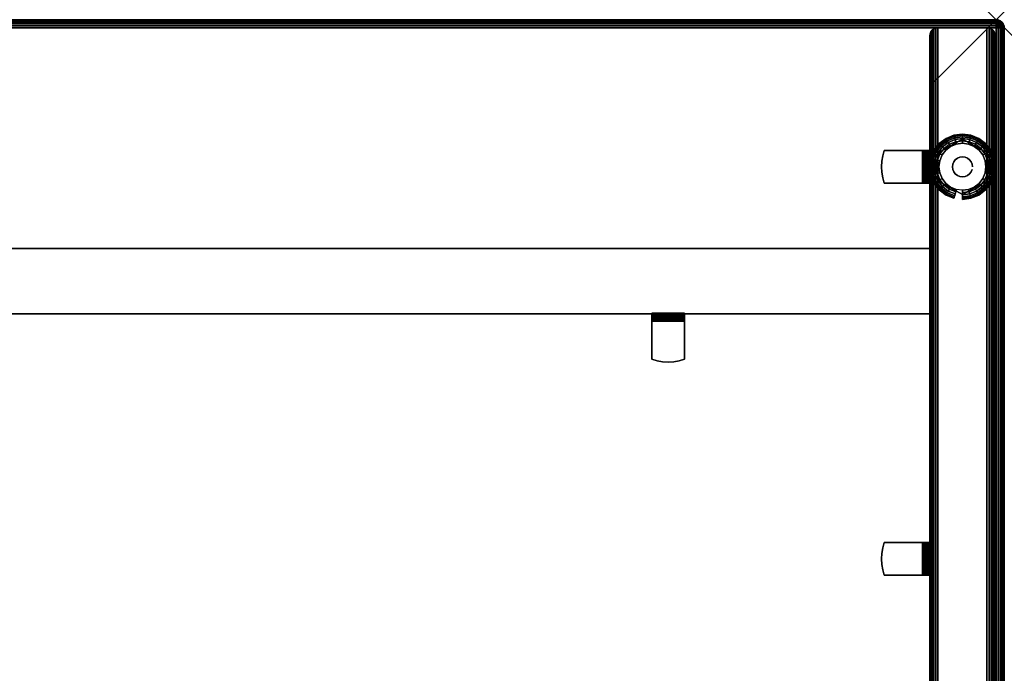
# Model space of a CAD drawing. Units: inches. Extents: x -0.2 to 60, y -20 to 0.
# Drawn here: x 44.9 to 60, y -10 to 0 of the extents above; entities that cross this region are included whole.
import ezdxf

# ---------------------------------------------------------------- set-up
doc = ezdxf.new("R2010")
doc.units = ezdxf.units.IN
doc.header["$MEASUREMENT"] = 0
doc.header["$PDMODE"] = 3
doc.header["$PDSIZE"] = 1
for name, color, linetype in [('A-FURN-3-DESK-WOOD-ENDPANEL-EDGE-VERTICAL', 255, 'Continuous'), ('A-FURN-3-DESK-WOOD-ENDPANEL-GLIDE', 251, 'Continuous'), ('A-FURN-3-DESK-WOOD-ENDPANEL-VERTICAL', 255, 'Continuous'), ('A-FURN-3-DESK-WOOD-MODESTY-EDGE-HORIZONTAL', 255, 'Continuous'), ('A-FURN-3-DESK-WOOD-MODESTY-HORIZONTAL', 255, 'Continuous'), ('A-FURN-3-DESK-WOOD-SURFACE-BOTTOM', 255, 'Continuous'), ('A-FURN-3-DESK-WOOD-SURFACE-EDGE', 255, 'Continuous'), ('A-FURN-3-DESK-WOOD-SURFACE-HARDWARE', 255, 'Continuous'), ('A-FURN-3-DESK-WOOD-SURFACE-TOP-HPL_TFL', 255, 'Continuous'), ('A-FURN-3-NODE', 7, 'Continuous')]:
    doc.layers.add(name, color=color, linetype=linetype)

msp = doc.modelspace()

# ---------------------------------------------------------------- linework, layer by layer
at = {"layer": 'A-FURN-3-DESK-WOOD-ENDPANEL-GLIDE'}
for points in [[(59.359, -1.828, 0.47), (59.359, -1.828, 0.282), (58.983, -2.035, 0.282), (58.983, -2.035, 0.47)], [(59.736, -2.035, 0.47), (59.736, -2.035, 0.282), (59.359, -1.828, 0.282), (59.359, -1.828, 0.47)], [(58.983, -2.035, 0.47), (58.983, -2.035, 0.282), (58.983, -2.465, 0.282), (58.983, -2.465, 0.47)], [(59.736, -2.465, 0.47), (59.736, -2.465, 0.282), (59.736, -2.035, 0.282), (59.736, -2.035, 0.47)], [(58.983, -2.465, 0.47), (58.983, -2.465, 0.282), (59.359, -2.672, 0.282), (59.359, -2.672, 0.47)], [(59.359, -2.672, 0.47), (59.359, -2.672, 0.282), (59.736, -2.465, 0.282), (59.736, -2.465, 0.47)]]:
    msp.add_3dface(points, dxfattribs=at)
for points, invisible_edges in [([(59.736, -2.465, 0.47), (59.736, -2.035, 0.47), (59.359, -1.828, 0.47), (58.983, -2.035, 0.47)], 8), ([(59.539, -1.938), (59.614, -1.995), (59.105, -1.995), (59.179, -1.938)], 10), ([(59.453, -1.902), (59.539, -1.938), (59.179, -1.938), (59.266, -1.902)], 10), ([(59.359, -1.89), (59.453, -1.902), (59.266, -1.902), (59.359, -1.89)], 2), ([(58.983, -2.035, 0.47), (58.983, -2.465, 0.47), (59.359, -2.672, 0.47), (59.736, -2.465, 0.47)], 8), ([(59.671, -2.07), (59.707, -2.157), (59.012, -2.157), (59.048, -2.07)], 10), ([(59.614, -1.995), (59.671, -2.07), (59.048, -2.07), (59.105, -1.995)], 10), ([(59.707, -2.157), (59.719, -2.25), (58.999, -2.25), (59.012, -2.157)], 10), ([(59.719, -2.25), (59.707, -2.343), (59.012, -2.343), (58.999, -2.25)], 10), ([(59.707, -2.343), (59.671, -2.43), (59.048, -2.43), (59.012, -2.343)], 10), ([(59.671, -2.43), (59.614, -2.505), (59.105, -2.505), (59.048, -2.43)], 10), ([(59.614, -2.505), (59.539, -2.562), (59.179, -2.562), (59.105, -2.505)], 10), ([(59.539, -2.562), (59.453, -2.598), (59.266, -2.598), (59.179, -2.562)], 10), ([(59.453, -2.598), (59.359, -2.61), (59.359, -2.61), (59.266, -2.598)], 8)]:
    msp.add_3dface(points, dxfattribs=dict(at, invisible_edges=invisible_edges))
at = {"layer": 'A-FURN-3-DESK-WOOD-ENDPANEL-VERTICAL'}
for points in [[(58.859, -0.25, 28), (58.859, -0.25, 0.625), (58.859, -19.75, 0.625), (58.859, -19.75, 28)], [(59.859, -19.75, 28), (59.859, -19.75, 0.625), (59.859, -0.25, 0.625), (59.859, -0.25, 28)]]:
    msp.add_3dface(points, dxfattribs=at)
at = {"layer": 'A-FURN-3-DESK-WOOD-MODESTY-EDGE-HORIZONTAL'}
for points in [[(58.859, -3.5, 14), (58.859, -3.5, 13.875), (1.141, -3.5, 13.875), (1.141, -3.5, 14)], [(1.141, -4.5, 13.875), (1.141, -3.5, 13.875), (58.859, -3.5, 13.875), (58.859, -4.5, 13.875)], [(1.141, -4.5, 14), (1.141, -4.5, 13.875), (58.859, -4.5, 13.875), (58.859, -4.5, 14)]]:
    msp.add_3dface(points, dxfattribs=at)
at = {"layer": 'A-FURN-3-DESK-WOOD-MODESTY-HORIZONTAL'}
for points in [[(58.859, -3.5, 28), (58.859, -3.5, 14), (1.141, -3.5, 14), (1.141, -3.5, 28)], [(1.141, -4.5, 28), (1.141, -4.5, 14), (58.859, -4.5, 14), (58.859, -4.5, 28)]]:
    msp.add_3dface(points, dxfattribs=at)
at = {"layer": 'A-FURN-3-DESK-WOOD-SURFACE-BOTTOM'}
msp.add_3dface([(0.125, -19.875, 28), (0.125, -0.125, 28), (59.875, -0.125, 28), (59.875, -19.875, 28)], dxfattribs=at)
at = {"layer": 'A-FURN-3-DESK-WOOD-SURFACE-HARDWARE'}
for points, invisible_edges in [([(58.125, -2.165, 27.94), (58.14, -2.082, 27.94), (58.14, -2.418, 27.94), (58.125, -2.335, 27.94)], 10), ([(58.14, -2.082, 27.94), (58.164, -2, 27.94), (58.164, -2.5, 27.94), (58.14, -2.418, 27.94)], 10), ([(58.749, -2, 28), (58.749, -2, 27.94), (58.164, -2, 27.94), (58.164, -2, 28)], 1), ([(58.164, -2.5, 27.94), (58.164, -2, 27.94), (58.749, -2, 27.94), (58.749, -2.5, 27.94)], 1), ([(58.749, -2, 28), (58.78, -2, 27.996), (58.765, -2, 27.938), (58.749, -2, 27.94)], 10), ([(58.78, -2, 27.996), (58.81, -2, 27.984), (58.78, -2, 27.932), (58.765, -2, 27.938)], 10), ([(58.81, -2, 27.984), (58.835, -2, 27.964), (58.793, -2, 27.922), (58.78, -2, 27.932)], 10), ([(58.835, -2, 27.964), (58.854, -2, 27.939), (58.803, -2, 27.909), (58.793, -2, 27.922)], 10), ([(58.854, -2, 27.939), (58.866, -2, 27.91), (58.809, -2, 27.894), (58.803, -2, 27.909)], 10), ([(58.866, -2, 27.91), (58.871, -2, 27.878), (58.811, -2, 27.878), (58.809, -2, 27.894)], 10), ([(58.811, -2, 27.878), (58.871, -2, 27.878), (58.871, -2, 27.293), (58.811, -2, 27.293)], 1), ([(58.811, -2, 27.293), (58.811, -2.5, 27.293), (58.811, -2.5, 27.878), (58.811, -2, 27.878)], 1), ([(58.811, -2.418, 27.269), (58.811, -2.5, 27.293), (58.811, -2, 27.293), (58.811, -2.082, 27.269)], 10), ([(58.125, -2.335, 27.94), (58.125, -2.165, 27.94), (58.121, -2.25, 27.94)], 1), ([(58.749, -2.5, 27.94), (58.749, -2.5, 28), (58.164, -2.5, 28), (58.164, -2.5, 27.94)], 1), ([(58.749, -2.5, 27.94), (58.765, -2.5, 27.938), (58.78, -2.5, 27.996), (58.749, -2.5, 28)], 10), ([(58.765, -2.5, 27.938), (58.78, -2.5, 27.932), (58.81, -2.5, 27.984), (58.78, -2.5, 27.996)], 10), ([(58.78, -2.5, 27.932), (58.793, -2.5, 27.922), (58.835, -2.5, 27.964), (58.81, -2.5, 27.984)], 10), ([(58.793, -2.5, 27.922), (58.803, -2.5, 27.909), (58.854, -2.5, 27.939), (58.835, -2.5, 27.964)], 10), ([(58.803, -2.5, 27.909), (58.809, -2.5, 27.894), (58.866, -2.5, 27.91), (58.854, -2.5, 27.939)], 10), ([(58.809, -2.5, 27.894), (58.811, -2.5, 27.878), (58.871, -2.5, 27.878), (58.866, -2.5, 27.91)], 10), ([(58.871, -2.5, 27.878), (58.811, -2.5, 27.878), (58.811, -2.5, 27.293), (58.871, -2.5, 27.293)], 1), ([(54.609, -4.493, 27.91), (54.609, -4.489, 27.878), (54.609, -4.549, 27.878), (54.609, -4.551, 27.894)], 10), ([(54.609, -4.549, 27.878), (54.609, -4.489, 27.878), (54.609, -4.489, 27.293), (54.609, -4.549, 27.293)], 1), ([(54.609, -4.505, 27.939), (54.609, -4.493, 27.91), (54.609, -4.551, 27.894), (54.609, -4.557, 27.909)], 10), ([(54.609, -4.524, 27.964), (54.609, -4.505, 27.939), (54.609, -4.557, 27.909), (54.609, -4.567, 27.922)], 10), ([(55.109, -4.489, 27.878), (55.109, -4.549, 27.878), (55.109, -4.549, 27.293), (55.109, -4.489, 27.293)], 1), ([(55.109, -4.551, 27.894), (55.109, -4.549, 27.878), (55.109, -4.489, 27.878), (55.109, -4.493, 27.91)], 10), ([(55.109, -4.557, 27.909), (55.109, -4.551, 27.894), (55.109, -4.493, 27.91), (55.109, -4.505, 27.939)], 10), ([(55.109, -4.567, 27.922), (55.109, -4.557, 27.909), (55.109, -4.505, 27.939), (55.109, -4.524, 27.964)], 10), ([(54.609, -4.55, 27.984), (54.609, -4.524, 27.964), (54.609, -4.567, 27.922), (54.609, -4.58, 27.932)], 10), ([(54.609, -4.549, 27.293), (55.109, -4.549, 27.293), (55.109, -4.549, 27.878), (54.609, -4.549, 27.878)], 1), ([(55.028, -4.549, 27.269), (55.109, -4.549, 27.293), (54.609, -4.549, 27.293), (54.691, -4.549, 27.269)], 10), ([(54.609, -4.579, 27.996), (54.609, -4.55, 27.984), (54.609, -4.58, 27.932), (54.609, -4.595, 27.938)], 10), ([(54.609, -4.611, 28), (54.609, -4.579, 27.996), (54.609, -4.595, 27.938), (54.609, -4.611, 27.94)], 10), ([(54.609, -4.611, 28), (54.609, -4.611, 27.94), (54.609, -5.196, 27.94), (54.609, -5.196, 28)], 1), ([(55.109, -5.196, 27.94), (54.609, -5.196, 27.94), (54.609, -4.611, 27.94), (55.109, -4.611, 27.94)], 1), ([(55.109, -4.58, 27.932), (55.109, -4.567, 27.922), (55.109, -4.524, 27.964), (55.109, -4.55, 27.984)], 10), ([(55.109, -4.595, 27.938), (55.109, -4.58, 27.932), (55.109, -4.55, 27.984), (55.109, -4.579, 27.996)], 10), ([(55.109, -4.611, 27.94), (55.109, -4.595, 27.938), (55.109, -4.579, 27.996), (55.109, -4.611, 28)], 10), ([(55.109, -4.611, 27.94), (55.109, -4.611, 28), (55.109, -5.196, 28), (55.109, -5.196, 27.94)], 1), ([(54.691, -5.22, 27.94), (54.609, -5.196, 27.94), (55.109, -5.196, 27.94), (55.028, -5.22, 27.94)], 10), ([(54.775, -5.234, 27.94), (54.691, -5.22, 27.94), (55.028, -5.22, 27.94), (54.944, -5.234, 27.94)], 10), ([(54.944, -5.234, 27.94), (54.775, -5.234, 27.94), (54.859, -5.239, 27.94)], 1), ([(58.125, -8.165, 27.94), (58.14, -8.082, 27.94), (58.14, -8.418, 27.94), (58.125, -8.335, 27.94)], 10), ([(58.14, -8.082, 27.94), (58.164, -8, 27.94), (58.164, -8.5, 27.94), (58.14, -8.418, 27.94)], 10), ([(58.749, -8, 28), (58.749, -8, 27.94), (58.164, -8, 27.94), (58.164, -8, 28)], 1), ([(58.164, -8.5, 27.94), (58.164, -8, 27.94), (58.749, -8, 27.94), (58.749, -8.5, 27.94)], 1), ([(58.749, -8, 28), (58.78, -8, 27.996), (58.765, -8, 27.938), (58.749, -8, 27.94)], 10), ([(58.78, -8, 27.996), (58.81, -8, 27.984), (58.78, -8, 27.932), (58.765, -8, 27.938)], 10), ([(58.81, -8, 27.984), (58.835, -8, 27.964), (58.793, -8, 27.922), (58.78, -8, 27.932)], 10), ([(58.835, -8, 27.964), (58.854, -8, 27.939), (58.803, -8, 27.909), (58.793, -8, 27.922)], 10), ([(58.854, -8, 27.939), (58.866, -8, 27.91), (58.809, -8, 27.894), (58.803, -8, 27.909)], 10), ([(58.866, -8, 27.91), (58.871, -8, 27.878), (58.811, -8, 27.878), (58.809, -8, 27.894)], 10), ([(58.811, -8, 27.878), (58.871, -8, 27.878), (58.871, -8, 27.293), (58.811, -8, 27.293)], 1), ([(58.811, -8, 27.293), (58.811, -8.5, 27.293), (58.811, -8.5, 27.878), (58.811, -8, 27.878)], 1), ([(58.811, -8.418, 27.269), (58.811, -8.5, 27.293), (58.811, -8, 27.293), (58.811, -8.082, 27.269)], 10), ([(58.125, -8.335, 27.94), (58.125, -8.165, 27.94), (58.121, -8.25, 27.94)], 1), ([(58.749, -8.5, 27.94), (58.749, -8.5, 28), (58.164, -8.5, 28), (58.164, -8.5, 27.94)], 1), ([(58.749, -8.5, 27.94), (58.765, -8.5, 27.938), (58.78, -8.5, 27.996), (58.749, -8.5, 28)], 10), ([(58.765, -8.5, 27.938), (58.78, -8.5, 27.932), (58.81, -8.5, 27.984), (58.78, -8.5, 27.996)], 10), ([(58.78, -8.5, 27.932), (58.793, -8.5, 27.922), (58.835, -8.5, 27.964), (58.81, -8.5, 27.984)], 10), ([(58.793, -8.5, 27.922), (58.803, -8.5, 27.909), (58.854, -8.5, 27.939), (58.835, -8.5, 27.964)], 10), ([(58.803, -8.5, 27.909), (58.809, -8.5, 27.894), (58.866, -8.5, 27.91), (58.854, -8.5, 27.939)], 10), ([(58.809, -8.5, 27.894), (58.811, -8.5, 27.878), (58.871, -8.5, 27.878), (58.866, -8.5, 27.91)], 10), ([(58.871, -8.5, 27.878), (58.811, -8.5, 27.878), (58.811, -8.5, 27.293), (58.871, -8.5, 27.293)], 1)]:
    msp.add_3dface(points, dxfattribs=dict(at, invisible_edges=invisible_edges))
at = {"layer": 'A-FURN-3-DESK-WOOD-SURFACE-TOP-HPL_TFL'}
msp.add_3dface([(59.875, -19.875, 29), (59.875, -0.125, 29), (0.125, -0.125, 29), (0.125, -19.875, 29)], dxfattribs=at)
at = {"layer": 'A-FURN-3-NODE'}
msp.add_point((59.875, 0), dxfattribs=at)

# ---------------------------------------------------------------- meshes
at = {"layer": 'A-FURN-3-DESK-WOOD-ENDPANEL-EDGE-VERTICAL'}
mesh = msp.add_polymesh((2, 14), dxfattribs=at)
for k, corner in enumerate([(59.859, -19.75, 0.625), (59.855, -19.782, 0.593), (59.843, -19.812, 0.562), (59.823, -19.838, 0.537), (59.797, -19.858, 0.517), (59.767, -19.871, 0.504), (59.734, -19.875, 0.5), (58.984, -19.875, 0.5), (58.952, -19.871, 0.504), (58.922, -19.858, 0.517), (58.896, -19.838, 0.537), (58.876, -19.812, 0.562), (58.864, -19.782, 0.593), (58.859, -19.75, 0.625), (59.859, -0.25, 0.625), (59.855, -0.218, 0.593), (59.843, -0.188, 0.562), (59.823, -0.162, 0.537), (59.797, -0.142, 0.517), (59.767, -0.129, 0.504), (59.734, -0.125, 0.5), (58.984, -0.125, 0.5), (58.952, -0.129, 0.504), (58.922, -0.142, 0.517), (58.896, -0.162, 0.537), (58.876, -0.188, 0.563), (58.864, -0.218, 0.593), (58.859, -0.25, 0.625)]):
    mesh.set_mesh_vertex(divmod(k, 14), corner)
mesh = msp.add_polymesh((2, 14), dxfattribs=at)
for k, corner in enumerate([(58.859, -0.25, 28), (58.864, -0.218, 28), (58.876, -0.188, 28), (58.896, -0.162, 28), (58.922, -0.142, 28), (58.952, -0.129, 28), (58.984, -0.125, 28), (59.734, -0.125, 28), (59.767, -0.129, 28), (59.797, -0.142, 28), (59.823, -0.162, 28), (59.843, -0.188, 28), (59.855, -0.218, 28), (59.859, -0.25, 28), (58.859, -0.25, 0.625), (58.864, -0.218, 0.593), (58.876, -0.188, 0.563), (58.896, -0.162, 0.537), (58.922, -0.142, 0.517), (58.952, -0.129, 0.504), (58.984, -0.125, 0.5), (59.734, -0.125, 0.5), (59.767, -0.129, 0.504), (59.797, -0.142, 0.517), (59.823, -0.162, 0.537), (59.843, -0.188, 0.562), (59.855, -0.218, 0.593), (59.859, -0.25, 0.625)]):
    mesh.set_mesh_vertex(divmod(k, 14), corner)
at = {"layer": 'A-FURN-3-DESK-WOOD-ENDPANEL-GLIDE'}
mesh = msp.add_polymesh((9, 9), dxfattribs=at)
for k, corner in enumerate([(59.671, -2.07, 0.282), (59.703, -2.052, 0.277), (59.732, -2.035, 0.263), (59.757, -2.02, 0.241), (59.776, -2.009, 0.212), (59.788, -2.002, 0.178), (59.792, -2, 0.141), (59.788, -2.002, 0.105), (59.776, -2.009, 0.071), (59.614, -1.995, 0.282), (59.64, -1.97, 0.277), (59.664, -1.946, 0.263), (59.684, -1.925, 0.241), (59.7, -1.91, 0.212), (59.71, -1.9, 0.178), (59.713, -1.896, 0.141), (59.71, -1.9, 0.105), (59.7, -1.91, 0.071), (59.539, -1.938, 0.282), (59.558, -1.907, 0.277), (59.574, -1.878, 0.263), (59.589, -1.852, 0.241), (59.6, -1.833, 0.212), (59.607, -1.821, 0.178), (59.609, -1.817, 0.141), (59.607, -1.821, 0.105), (59.6, -1.833, 0.071), (59.453, -1.902, 0.282), (59.462, -1.867, 0.277), (59.471, -1.835, 0.263), (59.478, -1.807, 0.241), (59.484, -1.785, 0.212), (59.488, -1.772, 0.178), (59.489, -1.767, 0.141), (59.488, -1.772, 0.105), (59.484, -1.785, 0.071), (59.359, -1.89, 0.282), (59.359, -1.854, 0.277), (59.359, -1.82, 0.263), (59.359, -1.791, 0.241), (59.359, -1.769, 0.212), (59.359, -1.755, 0.178), (59.359, -1.75, 0.141), (59.359, -1.755, 0.105), (59.359, -1.769, 0.071), (59.266, -1.902, 0.282), (59.257, -1.867, 0.277), (59.248, -1.835, 0.263), (59.241, -1.807, 0.241), (59.235, -1.785, 0.212), (59.231, -1.772, 0.178), (59.23, -1.767, 0.141), (59.231, -1.772, 0.105), (59.235, -1.785, 0.071), (59.179, -1.938, 0.282), (59.161, -1.907, 0.277), (59.144, -1.878, 0.263), (59.13, -1.852, 0.241), (59.119, -1.833, 0.212), (59.112, -1.821, 0.178), (59.109, -1.817, 0.141), (59.112, -1.821, 0.105), (59.119, -1.833, 0.071), (59.105, -1.995, 0.282), (59.079, -1.97, 0.277), (59.055, -1.946, 0.263), (59.035, -1.925, 0.241), (59.019, -1.91, 0.212), (59.009, -1.9, 0.178), (59.006, -1.896, 0.141), (59.009, -1.9, 0.105), (59.019, -1.91, 0.071), (59.048, -2.07, 0.282), (59.016, -2.052, 0.277), (58.987, -2.035, 0.263), (58.962, -2.02, 0.241), (58.943, -2.009, 0.212), (58.93, -2.002, 0.178), (58.926, -2, 0.141), (58.93, -2.002, 0.105), (58.943, -2.009, 0.071)]):
    mesh.set_mesh_vertex(divmod(k, 9), corner)
mesh = msp.add_polymesh((9, 5), dxfattribs=at)
for k, corner in enumerate([(59.776, -2.009, 0.071), (59.757, -2.02, 0.042), (59.732, -2.035, 0.019), (59.703, -2.052, 0.005), (59.671, -2.07), (59.7, -1.91, 0.071), (59.684, -1.925, 0.042), (59.664, -1.946, 0.019), (59.64, -1.97, 0.005), (59.614, -1.995), (59.6, -1.833, 0.071), (59.589, -1.852, 0.042), (59.574, -1.878, 0.019), (59.558, -1.907, 0.005), (59.539, -1.938), (59.484, -1.785, 0.071), (59.478, -1.807, 0.042), (59.471, -1.835, 0.019), (59.462, -1.867, 0.005), (59.453, -1.902), (59.359, -1.769, 0.071), (59.359, -1.791, 0.042), (59.359, -1.82, 0.019), (59.359, -1.854, 0.005), (59.359, -1.89), (59.235, -1.785, 0.071), (59.241, -1.807, 0.042), (59.248, -1.835, 0.019), (59.257, -1.867, 0.005), (59.266, -1.902), (59.119, -1.833, 0.071), (59.13, -1.852, 0.042), (59.144, -1.878, 0.019), (59.161, -1.907, 0.005), (59.179, -1.938), (59.019, -1.91, 0.071), (59.035, -1.925, 0.042), (59.055, -1.946, 0.019), (59.079, -1.97, 0.005), (59.105, -1.995), (58.943, -2.009, 0.071), (58.962, -2.02, 0.042), (58.987, -2.035, 0.019), (59.016, -2.052, 0.005), (59.048, -2.07)]):
    mesh.set_mesh_vertex(divmod(k, 5), corner)
mesh = msp.add_polymesh((8, 9), dxfattribs=at)
for k, corner in enumerate([(59.048, -2.07, 0.282), (59.016, -2.052, 0.277), (58.987, -2.035, 0.263), (58.962, -2.02, 0.241), (58.943, -2.009, 0.212), (58.93, -2.002, 0.178), (58.926, -2, 0.141), (58.93, -2.002, 0.105), (58.943, -2.009, 0.071), (59.012, -2.157, 0.282), (58.977, -2.147, 0.277), (58.944, -2.139, 0.263), (58.916, -2.131, 0.241), (58.894, -2.125, 0.212), (58.881, -2.122, 0.178), (58.876, -2.121, 0.141), (58.881, -2.122, 0.105), (58.894, -2.125, 0.071), (58.999, -2.25, 0.282), (58.963, -2.25, 0.277), (58.929, -2.25, 0.263), (58.9, -2.25, 0.241), (58.878, -2.25, 0.212), (58.864, -2.25, 0.178), (58.859, -2.25, 0.141), (58.864, -2.25, 0.105), (58.878, -2.25, 0.071), (59.012, -2.343, 0.282), (58.977, -2.353, 0.277), (58.944, -2.361, 0.263), (58.916, -2.369, 0.241), (58.894, -2.375, 0.212), (58.881, -2.378, 0.178), (58.876, -2.379, 0.141), (58.881, -2.378, 0.105), (58.894, -2.375, 0.071), (59.048, -2.43, 0.282), (59.016, -2.448, 0.277), (58.987, -2.465, 0.263), (58.962, -2.48, 0.241), (58.943, -2.491, 0.212), (58.93, -2.498, 0.178), (58.926, -2.5, 0.141), (58.93, -2.498, 0.105), (58.943, -2.491, 0.071), (59.105, -2.505, 0.282), (59.079, -2.53, 0.277), (59.055, -2.554, 0.263), (59.035, -2.575, 0.241), (59.019, -2.59, 0.212), (59.009, -2.6, 0.178), (59.006, -2.604, 0.141), (59.009, -2.6, 0.105), (59.019, -2.59, 0.071), (59.179, -2.562, 0.282), (59.161, -2.593, 0.277), (59.144, -2.622, 0.263), (59.13, -2.648, 0.241), (59.119, -2.667, 0.212), (59.112, -2.679, 0.178), (59.109, -2.683, 0.141), (59.112, -2.679, 0.105), (59.119, -2.667, 0.071), (59.266, -2.598, 0.282), (59.257, -2.633, 0.277), (59.248, -2.665, 0.263), (59.241, -2.693, 0.241), (59.235, -2.715, 0.212), (59.231, -2.728, 0.178), (59.23, -2.733, 0.141), (59.231, -2.728, 0.105), (59.235, -2.715, 0.071)]):
    mesh.set_mesh_vertex(divmod(k, 9), corner)
mesh = msp.add_polymesh((8, 5), dxfattribs=at)
for k, corner in enumerate([(58.943, -2.009, 0.071), (58.962, -2.02, 0.042), (58.987, -2.035, 0.019), (59.016, -2.052, 0.005), (59.048, -2.07), (58.894, -2.125, 0.071), (58.916, -2.131, 0.042), (58.944, -2.139, 0.019), (58.977, -2.147, 0.005), (59.012, -2.157), (58.878, -2.25, 0.071), (58.9, -2.25, 0.042), (58.929, -2.25, 0.019), (58.963, -2.25, 0.005), (58.999, -2.25), (58.894, -2.375, 0.071), (58.916, -2.369, 0.042), (58.944, -2.361, 0.019), (58.977, -2.353, 0.005), (59.012, -2.343), (58.943, -2.491, 0.071), (58.962, -2.48, 0.042), (58.987, -2.465, 0.019), (59.016, -2.448, 0.005), (59.048, -2.43), (59.019, -2.59, 0.071), (59.035, -2.575, 0.042), (59.055, -2.554, 0.019), (59.079, -2.53, 0.005), (59.105, -2.505), (59.119, -2.667, 0.071), (59.13, -2.648, 0.042), (59.144, -2.622, 0.019), (59.161, -2.593, 0.005), (59.179, -2.562), (59.235, -2.715, 0.071), (59.241, -2.693, 0.042), (59.248, -2.665, 0.019), (59.257, -2.633, 0.005), (59.266, -2.598)]):
    mesh.set_mesh_vertex(divmod(k, 5), corner)
mesh = msp.add_polymesh((2, 24), dxfattribs=dict(at, n_close=True))
for k, corner in enumerate([(59.513, -2.25, 0.282), (59.507, -2.21, 0.282), (59.492, -2.173, 0.282), (59.468, -2.142, 0.282), (59.436, -2.117, 0.282), (59.399, -2.102, 0.282), (59.359, -2.097, 0.282), (59.32, -2.102, 0.282), (59.283, -2.117, 0.282), (59.251, -2.142, 0.282), (59.227, -2.173, 0.282), (59.211, -2.21, 0.282), (59.206, -2.25, 0.282), (59.211, -2.29, 0.282), (59.227, -2.327, 0.282), (59.251, -2.358, 0.282), (59.283, -2.383, 0.282), (59.32, -2.398, 0.282), (59.359, -2.403, 0.282), (59.399, -2.398, 0.282), (59.436, -2.383, 0.282), (59.468, -2.358, 0.282), (59.492, -2.327, 0.282), (59.507, -2.29, 0.282), (59.513, -2.25, 1.525), (59.507, -2.21, 1.525), (59.492, -2.173, 1.525), (59.468, -2.142, 1.525), (59.436, -2.117, 1.525), (59.399, -2.102, 1.525), (59.359, -2.097, 1.525), (59.32, -2.102, 1.525), (59.283, -2.117, 1.525), (59.251, -2.142, 1.525), (59.227, -2.173, 1.525), (59.211, -2.21, 1.525), (59.206, -2.25, 1.525), (59.211, -2.29, 1.525), (59.227, -2.327, 1.525), (59.251, -2.358, 1.525), (59.283, -2.383, 1.525), (59.32, -2.398, 1.525), (59.359, -2.403, 1.525), (59.399, -2.398, 1.525), (59.436, -2.383, 1.525), (59.468, -2.358, 1.525), (59.492, -2.327, 1.525), (59.507, -2.29, 1.525)]):
    mesh.set_mesh_vertex(divmod(k, 24), corner)
mesh = msp.add_polymesh((9, 9), dxfattribs=at)
for k, corner in enumerate([(59.359, -2.61, 0.282), (59.359, -2.646, 0.277), (59.359, -2.68, 0.263), (59.359, -2.709, 0.241), (59.359, -2.731, 0.212), (59.359, -2.745, 0.178), (59.359, -2.75, 0.141), (59.359, -2.745, 0.105), (59.359, -2.731, 0.071), (59.453, -2.598, 0.282), (59.462, -2.633, 0.277), (59.471, -2.665, 0.263), (59.478, -2.693, 0.241), (59.484, -2.715, 0.212), (59.488, -2.728, 0.178), (59.489, -2.733, 0.141), (59.488, -2.728, 0.105), (59.484, -2.715, 0.071), (59.539, -2.562, 0.282), (59.558, -2.593, 0.277), (59.574, -2.622, 0.263), (59.589, -2.648, 0.241), (59.6, -2.667, 0.212), (59.607, -2.679, 0.178), (59.609, -2.683, 0.141), (59.607, -2.679, 0.105), (59.6, -2.667, 0.071), (59.614, -2.505, 0.282), (59.64, -2.53, 0.277), (59.664, -2.554, 0.263), (59.684, -2.575, 0.241), (59.7, -2.59, 0.212), (59.71, -2.6, 0.178), (59.713, -2.604, 0.141), (59.71, -2.6, 0.105), (59.7, -2.59, 0.071), (59.671, -2.43, 0.282), (59.703, -2.448, 0.277), (59.732, -2.465, 0.263), (59.757, -2.48, 0.241), (59.776, -2.491, 0.212), (59.788, -2.498, 0.178), (59.792, -2.5, 0.141), (59.788, -2.498, 0.105), (59.776, -2.491, 0.071), (59.707, -2.343, 0.282), (59.742, -2.353, 0.277), (59.775, -2.361, 0.263), (59.803, -2.369, 0.241), (59.824, -2.375, 0.212), (59.838, -2.378, 0.178), (59.842, -2.379, 0.141), (59.838, -2.378, 0.105), (59.824, -2.375, 0.071), (59.719, -2.25, 0.282), (59.756, -2.25, 0.277), (59.789, -2.25, 0.263), (59.818, -2.25, 0.241), (59.841, -2.25, 0.212), (59.855, -2.25, 0.178), (59.859, -2.25, 0.141), (59.855, -2.25, 0.105), (59.841, -2.25, 0.071), (59.707, -2.157, 0.282), (59.742, -2.147, 0.277), (59.775, -2.139, 0.263), (59.803, -2.131, 0.241), (59.824, -2.125, 0.212), (59.838, -2.122, 0.178), (59.842, -2.121, 0.141), (59.838, -2.122, 0.105), (59.824, -2.125, 0.071), (59.671, -2.07, 0.282), (59.703, -2.052, 0.277), (59.732, -2.035, 0.263), (59.757, -2.02, 0.241), (59.776, -2.009, 0.212), (59.788, -2.002, 0.178), (59.792, -2, 0.141), (59.788, -2.002, 0.105), (59.776, -2.009, 0.071)]):
    mesh.set_mesh_vertex(divmod(k, 9), corner)
mesh = msp.add_polymesh((9, 5), dxfattribs=at)
for k, corner in enumerate([(59.359, -2.731, 0.071), (59.359, -2.709, 0.042), (59.359, -2.68, 0.019), (59.359, -2.646, 0.005), (59.359, -2.61), (59.484, -2.715, 0.071), (59.478, -2.693, 0.042), (59.471, -2.665, 0.019), (59.462, -2.633, 0.005), (59.453, -2.598), (59.6, -2.667, 0.071), (59.589, -2.648, 0.042), (59.574, -2.622, 0.019), (59.558, -2.593, 0.005), (59.539, -2.562), (59.7, -2.59, 0.071), (59.684, -2.575, 0.042), (59.664, -2.554, 0.019), (59.64, -2.53, 0.005), (59.614, -2.505), (59.776, -2.491, 0.071), (59.757, -2.48, 0.042), (59.732, -2.465, 0.019), (59.703, -2.448, 0.005), (59.671, -2.43), (59.824, -2.375, 0.071), (59.803, -2.369, 0.042), (59.775, -2.361, 0.019), (59.742, -2.353, 0.005), (59.707, -2.343), (59.841, -2.25, 0.071), (59.818, -2.25, 0.042), (59.789, -2.25, 0.019), (59.756, -2.25, 0.005), (59.719, -2.25), (59.824, -2.125, 0.071), (59.803, -2.131, 0.042), (59.775, -2.139, 0.019), (59.742, -2.147, 0.005), (59.707, -2.157), (59.776, -2.009, 0.071), (59.757, -2.02, 0.042), (59.732, -2.035, 0.019), (59.703, -2.052, 0.005), (59.671, -2.07)]):
    mesh.set_mesh_vertex(divmod(k, 5), corner)
at = {"layer": 'A-FURN-3-DESK-WOOD-SURFACE-EDGE'}
mesh = msp.add_polymesh((9, 9), dxfattribs=at)
for k, corner in enumerate([(59.875, -0.125, 29), (59.875, -0.093, 28.996), (59.875, -0.062, 28.983), (59.875, -0.037, 28.963), (59.875, -0.017, 28.938), (59.875, -0.004, 28.907), (59.875, 0, 28.875), (59.875, 0, 28.125), (59.875, -0.004, 28.093), (0.125, -0.125, 29), (0.125, -0.093, 28.996), (0.125, -0.062, 28.983), (0.125, -0.037, 28.963), (0.125, -0.017, 28.938), (0.125, -0.004, 28.907), (0.125, 0, 28.875), (0.125, 0, 28.125), (0.125, -0.004, 28.093), (0.125, -0.125, 29), (0.117, -0.094, 28.996), (0.109, -0.065, 28.983), (0.102, -0.04, 28.963), (0.097, -0.02, 28.938), (0.094, -0.008, 28.907), (0.093, -0.004, 28.875), (0.093, -0.004, 28.125), (0.094, -0.008, 28.093), (0.125, -0.125, 29), (0.109, -0.097, 28.996), (0.094, -0.071, 28.983), (0.081, -0.048, 28.963), (0.071, -0.031, 28.938), (0.065, -0.02, 28.907), (0.062, -0.017, 28.875), (0.062, -0.017, 28.125), (0.065, -0.02, 28.093), (0.125, -0.125, 29), (0.102, -0.102, 28.996), (0.081, -0.081, 28.983), (0.062, -0.062, 28.963), (0.048, -0.048, 28.938), (0.04, -0.04, 28.907), (0.037, -0.037, 28.875), (0.037, -0.037, 28.125), (0.04, -0.04, 28.093), (0.125, -0.125, 29), (0.097, -0.109, 28.996), (0.071, -0.094, 28.983), (0.048, -0.081, 28.963), (0.031, -0.071, 28.938), (0.02, -0.065, 28.907), (0.017, -0.062, 28.875), (0.017, -0.062, 28.125), (0.02, -0.065, 28.093), (0.125, -0.125, 29), (0.094, -0.117, 28.996), (0.065, -0.109, 28.983), (0.04, -0.102, 28.963), (0.02, -0.097, 28.938), (0.008, -0.094, 28.907), (0.004, -0.093, 28.875), (0.004, -0.093, 28.125), (0.008, -0.094, 28.093), (0.125, -0.125, 29), (0.093, -0.125, 28.996), (0.062, -0.125, 28.983), (0.037, -0.125, 28.963), (0.017, -0.125, 28.938), (0.004, -0.125, 28.907), (0, -0.125, 28.875), (0, -0.125, 28.125), (0.004, -0.125, 28.093), (0.125, -19.875, 29), (0.093, -19.875, 28.996), (0.062, -19.875, 28.983), (0.037, -19.875, 28.963), (0.017, -19.875, 28.938), (0.004, -19.875, 28.907), (0, -19.875, 28.875), (0, -19.875, 28.125), (0.004, -19.875, 28.093)]):
    mesh.set_mesh_vertex(divmod(k, 9), corner)
mesh = msp.add_polymesh((7, 14), dxfattribs=at)
for k, corner in enumerate([(59.875, -0.125, 29), (59.907, -0.125, 28.996), (59.937, -0.125, 28.983), (59.963, -0.125, 28.963), (59.983, -0.125, 28.938), (59.996, -0.125, 28.907), (60, -0.125, 28.875), (60, -0.125, 28.125), (59.996, -0.125, 28.093), (59.983, -0.125, 28.062), (59.963, -0.125, 28.037), (59.937, -0.125, 28.017), (59.907, -0.125, 28.004), (59.875, -0.125, 28), (59.875, -0.125, 29), (59.906, -0.117, 28.996), (59.935, -0.109, 28.983), (59.96, -0.102, 28.963), (59.98, -0.097, 28.938), (59.992, -0.094, 28.907), (59.996, -0.093, 28.875), (59.996, -0.093, 28.125), (59.992, -0.094, 28.093), (59.98, -0.097, 28.062), (59.96, -0.102, 28.037), (59.935, -0.109, 28.017), (59.906, -0.117, 28.004), (59.875, -0.125, 28), (59.875, -0.125, 29), (59.903, -0.109, 28.996), (59.929, -0.094, 28.983), (59.952, -0.081, 28.963), (59.969, -0.071, 28.938), (59.98, -0.065, 28.907), (59.983, -0.062, 28.875), (59.983, -0.062, 28.125), (59.98, -0.065, 28.093), (59.969, -0.071, 28.062), (59.952, -0.081, 28.037), (59.929, -0.094, 28.017), (59.903, -0.109, 28.004), (59.875, -0.125, 28), (59.875, -0.125, 29), (59.898, -0.102, 28.996), (59.919, -0.081, 28.983), (59.937, -0.062, 28.963), (59.952, -0.048, 28.938), (59.96, -0.04, 28.907), (59.963, -0.037, 28.875), (59.963, -0.037, 28.125), (59.96, -0.04, 28.093), (59.952, -0.048, 28.062), (59.937, -0.062, 28.037), (59.919, -0.081, 28.017), (59.898, -0.102, 28.004), (59.875, -0.125, 28), (59.875, -0.125, 29), (59.891, -0.097, 28.996), (59.906, -0.071, 28.983), (59.919, -0.048, 28.963), (59.929, -0.031, 28.938), (59.935, -0.02, 28.907), (59.937, -0.017, 28.875), (59.937, -0.017, 28.125), (59.935, -0.02, 28.093), (59.929, -0.031, 28.062), (59.919, -0.048, 28.037), (59.906, -0.071, 28.017), (59.891, -0.097, 28.004), (59.875, -0.125, 28), (59.875, -0.125, 29), (59.883, -0.094, 28.996), (59.891, -0.065, 28.983), (59.898, -0.04, 28.963), (59.903, -0.02, 28.938), (59.906, -0.008, 28.907), (59.907, -0.004, 28.875), (59.907, -0.004, 28.125), (59.906, -0.008, 28.093), (59.903, -0.02, 28.062), (59.898, -0.04, 28.037), (59.891, -0.065, 28.017), (59.883, -0.094, 28.004), (59.875, -0.125, 28), (59.875, -0.125, 29), (59.875, -0.093, 28.996), (59.875, -0.062, 28.983), (59.875, -0.037, 28.963), (59.875, -0.017, 28.938), (59.875, -0.004, 28.907), (59.875, 0, 28.875), (59.875, 0, 28.125), (59.875, -0.004, 28.093), (59.875, -0.017, 28.062), (59.875, -0.037, 28.037), (59.875, -0.062, 28.017), (59.875, -0.093, 28.004), (59.875, -0.125, 28)]):
    mesh.set_mesh_vertex(divmod(k, 14), corner)
mesh = msp.add_polymesh((9, 6), dxfattribs=at)
for k, corner in enumerate([(59.875, -0.004, 28.093), (59.875, -0.017, 28.062), (59.875, -0.037, 28.037), (59.875, -0.062, 28.017), (59.875, -0.093, 28.004), (59.875, -0.125, 28), (0.125, -0.004, 28.093), (0.125, -0.017, 28.062), (0.125, -0.037, 28.037), (0.125, -0.062, 28.017), (0.125, -0.093, 28.004), (0.125, -0.125, 28), (0.094, -0.008, 28.093), (0.097, -0.02, 28.062), (0.102, -0.04, 28.037), (0.109, -0.065, 28.017), (0.117, -0.094, 28.004), (0.125, -0.125, 28), (0.065, -0.02, 28.093), (0.071, -0.031, 28.062), (0.081, -0.048, 28.037), (0.094, -0.071, 28.017), (0.109, -0.097, 28.004), (0.125, -0.125, 28), (0.04, -0.04, 28.093), (0.048, -0.048, 28.062), (0.062, -0.062, 28.037), (0.081, -0.081, 28.017), (0.102, -0.102, 28.004), (0.125, -0.125, 28), (0.02, -0.065, 28.093), (0.031, -0.071, 28.062), (0.048, -0.081, 28.037), (0.071, -0.094, 28.017), (0.097, -0.109, 28.004), (0.125, -0.125, 28), (0.008, -0.094, 28.093), (0.02, -0.097, 28.062), (0.04, -0.102, 28.037), (0.065, -0.109, 28.017), (0.094, -0.117, 28.004), (0.125, -0.125, 28), (0.004, -0.125, 28.093), (0.017, -0.125, 28.062), (0.037, -0.125, 28.037), (0.062, -0.125, 28.017), (0.093, -0.125, 28.004), (0.125, -0.125, 28), (0.004, -19.875, 28.093), (0.017, -19.875, 28.062), (0.037, -19.875, 28.037), (0.062, -19.875, 28.017), (0.093, -19.875, 28.004), (0.125, -19.875, 28)]):
    mesh.set_mesh_vertex(divmod(k, 6), corner)
mesh = msp.add_polymesh((7, 9), dxfattribs=at)
for k, corner in enumerate([(59.875, -19.875, 29), (59.883, -19.906, 28.996), (59.891, -19.935, 28.983), (59.898, -19.96, 28.963), (59.903, -19.98, 28.938), (59.906, -19.992, 28.907), (59.907, -19.996, 28.875), (59.907, -19.996, 28.125), (59.906, -19.992, 28.093), (59.875, -19.875, 29), (59.891, -19.903, 28.996), (59.906, -19.929, 28.983), (59.919, -19.952, 28.963), (59.929, -19.969, 28.938), (59.935, -19.98, 28.907), (59.937, -19.983, 28.875), (59.937, -19.983, 28.125), (59.935, -19.98, 28.093), (59.875, -19.875, 29), (59.898, -19.898, 28.996), (59.919, -19.919, 28.983), (59.937, -19.937, 28.963), (59.952, -19.952, 28.938), (59.96, -19.96, 28.907), (59.963, -19.963, 28.875), (59.963, -19.963, 28.125), (59.96, -19.96, 28.093), (59.875, -19.875, 29), (59.903, -19.891, 28.996), (59.929, -19.906, 28.983), (59.952, -19.919, 28.963), (59.969, -19.929, 28.938), (59.98, -19.935, 28.907), (59.983, -19.937, 28.875), (59.983, -19.937, 28.125), (59.98, -19.935, 28.093), (59.875, -19.875, 29), (59.906, -19.883, 28.996), (59.935, -19.891, 28.983), (59.96, -19.898, 28.963), (59.98, -19.903, 28.938), (59.992, -19.906, 28.907), (59.996, -19.907, 28.875), (59.996, -19.907, 28.125), (59.992, -19.906, 28.093), (59.875, -19.875, 29), (59.907, -19.875, 28.996), (59.937, -19.875, 28.983), (59.963, -19.875, 28.963), (59.983, -19.875, 28.938), (59.996, -19.875, 28.907), (60, -19.875, 28.875), (60, -19.875, 28.125), (59.996, -19.875, 28.093), (59.875, -0.125, 29), (59.907, -0.125, 28.996), (59.937, -0.125, 28.983), (59.963, -0.125, 28.963), (59.983, -0.125, 28.938), (59.996, -0.125, 28.907), (60, -0.125, 28.875), (60, -0.125, 28.125), (59.996, -0.125, 28.093)]):
    mesh.set_mesh_vertex(divmod(k, 9), corner)
mesh = msp.add_polymesh((7, 6), dxfattribs=at)
for k, corner in enumerate([(59.906, -19.992, 28.093), (59.903, -19.98, 28.062), (59.898, -19.96, 28.037), (59.891, -19.935, 28.017), (59.883, -19.906, 28.004), (59.875, -19.875, 28), (59.935, -19.98, 28.093), (59.929, -19.969, 28.062), (59.919, -19.952, 28.037), (59.906, -19.929, 28.017), (59.891, -19.903, 28.004), (59.875, -19.875, 28), (59.96, -19.96, 28.093), (59.952, -19.952, 28.062), (59.937, -19.937, 28.037), (59.919, -19.919, 28.017), (59.898, -19.898, 28.004), (59.875, -19.875, 28), (59.98, -19.935, 28.093), (59.969, -19.929, 28.062), (59.952, -19.919, 28.037), (59.929, -19.906, 28.017), (59.903, -19.891, 28.004), (59.875, -19.875, 28), (59.992, -19.906, 28.093), (59.98, -19.903, 28.062), (59.96, -19.898, 28.037), (59.935, -19.891, 28.017), (59.906, -19.883, 28.004), (59.875, -19.875, 28), (59.996, -19.875, 28.093), (59.983, -19.875, 28.062), (59.963, -19.875, 28.037), (59.937, -19.875, 28.017), (59.907, -19.875, 28.004), (59.875, -19.875, 28), (59.996, -0.125, 28.093), (59.983, -0.125, 28.062), (59.963, -0.125, 28.037), (59.937, -0.125, 28.017), (59.907, -0.125, 28.004), (59.875, -0.125, 28)]):
    mesh.set_mesh_vertex(divmod(k, 6), corner)
at = {"layer": 'A-FURN-3-DESK-WOOD-SURFACE-HARDWARE'}
mesh = msp.add_polymesh((2, 7), dxfattribs=at)
for k, corner in enumerate([(58.164, -2, 27.94), (58.14, -2.082, 27.94), (58.125, -2.165, 27.94), (58.121, -2.25, 27.94), (58.125, -2.335, 27.94), (58.14, -2.418, 27.94), (58.164, -2.5, 27.94), (58.164, -2, 28), (58.14, -2.082, 28), (58.125, -2.165, 28), (58.121, -2.25, 28), (58.125, -2.335, 28), (58.14, -2.418, 28), (58.164, -2.5, 28)]):
    mesh.set_mesh_vertex(divmod(k, 7), corner)
mesh = msp.add_polymesh((2, 7), dxfattribs=at)
for k, corner in enumerate([(58.749, -2.5, 28), (58.78, -2.5, 27.996), (58.81, -2.5, 27.984), (58.835, -2.5, 27.964), (58.854, -2.5, 27.939), (58.866, -2.5, 27.91), (58.871, -2.5, 27.878), (58.749, -2, 28), (58.78, -2, 27.996), (58.81, -2, 27.984), (58.835, -2, 27.964), (58.854, -2, 27.939), (58.866, -2, 27.91), (58.871, -2, 27.878)]):
    mesh.set_mesh_vertex(divmod(k, 7), corner)
mesh = msp.add_polymesh((2, 7), dxfattribs=at)
for k, corner in enumerate([(58.749, -2, 27.94), (58.765, -2, 27.938), (58.78, -2, 27.932), (58.793, -2, 27.922), (58.803, -2, 27.909), (58.809, -2, 27.894), (58.811, -2, 27.878), (58.749, -2.5, 27.94), (58.765, -2.5, 27.938), (58.78, -2.5, 27.932), (58.793, -2.5, 27.922), (58.803, -2.5, 27.909), (58.809, -2.5, 27.894), (58.811, -2.5, 27.878)]):
    mesh.set_mesh_vertex(divmod(k, 7), corner)
mesh = msp.add_polymesh((2, 7), dxfattribs=at)
for k, corner in enumerate([(58.811, -2.5, 27.293), (58.811, -2.418, 27.269), (58.811, -2.335, 27.255), (58.811, -2.25, 27.25), (58.811, -2.165, 27.255), (58.811, -2.082, 27.269), (58.811, -2, 27.293), (58.871, -2.5, 27.293), (58.871, -2.418, 27.269), (58.871, -2.335, 27.255), (58.871, -2.25, 27.25), (58.871, -2.165, 27.255), (58.871, -2.082, 27.269), (58.871, -2, 27.293)]):
    mesh.set_mesh_vertex(divmod(k, 7), corner)
mesh = msp.add_polymesh((2, 7), dxfattribs=at)
for k, corner in enumerate([(55.109, -4.611, 28), (55.109, -4.579, 27.996), (55.109, -4.55, 27.984), (55.109, -4.524, 27.964), (55.109, -4.505, 27.939), (55.109, -4.493, 27.91), (55.109, -4.489, 27.878), (54.609, -4.611, 28), (54.609, -4.579, 27.996), (54.609, -4.55, 27.984), (54.609, -4.524, 27.964), (54.609, -4.505, 27.939), (54.609, -4.493, 27.91), (54.609, -4.489, 27.878)]):
    mesh.set_mesh_vertex(divmod(k, 7), corner)
mesh = msp.add_polymesh((2, 7), dxfattribs=at)
for k, corner in enumerate([(55.109, -4.549, 27.293), (55.028, -4.549, 27.269), (54.944, -4.549, 27.255), (54.859, -4.549, 27.25), (54.775, -4.549, 27.255), (54.691, -4.549, 27.269), (54.609, -4.549, 27.293), (55.109, -4.489, 27.293), (55.028, -4.489, 27.269), (54.944, -4.489, 27.255), (54.859, -4.489, 27.25), (54.775, -4.489, 27.255), (54.691, -4.489, 27.269), (54.609, -4.489, 27.293)]):
    mesh.set_mesh_vertex(divmod(k, 7), corner)
mesh = msp.add_polymesh((2, 7), dxfattribs=at)
for k, corner in enumerate([(54.609, -4.611, 27.94), (54.609, -4.595, 27.938), (54.609, -4.58, 27.932), (54.609, -4.567, 27.922), (54.609, -4.557, 27.909), (54.609, -4.551, 27.894), (54.609, -4.549, 27.878), (55.109, -4.611, 27.94), (55.109, -4.595, 27.938), (55.109, -4.58, 27.932), (55.109, -4.567, 27.922), (55.109, -4.557, 27.909), (55.109, -4.551, 27.894), (55.109, -4.549, 27.878)]):
    mesh.set_mesh_vertex(divmod(k, 7), corner)
mesh = msp.add_polymesh((2, 7), dxfattribs=at)
for k, corner in enumerate([(54.609, -5.196, 27.94), (54.691, -5.22, 27.94), (54.775, -5.234, 27.94), (54.859, -5.239, 27.94), (54.944, -5.234, 27.94), (55.028, -5.22, 27.94), (55.109, -5.196, 27.94), (54.609, -5.196, 28), (54.691, -5.22, 28), (54.775, -5.234, 28), (54.859, -5.239, 28), (54.944, -5.234, 28), (55.028, -5.22, 28), (55.109, -5.196, 28)]):
    mesh.set_mesh_vertex(divmod(k, 7), corner)
mesh = msp.add_polymesh((2, 7), dxfattribs=at)
for k, corner in enumerate([(58.164, -8, 27.94), (58.14, -8.082, 27.94), (58.125, -8.165, 27.94), (58.121, -8.25, 27.94), (58.125, -8.335, 27.94), (58.14, -8.418, 27.94), (58.164, -8.5, 27.94), (58.164, -8, 28), (58.14, -8.082, 28), (58.125, -8.165, 28), (58.121, -8.25, 28), (58.125, -8.335, 28), (58.14, -8.418, 28), (58.164, -8.5, 28)]):
    mesh.set_mesh_vertex(divmod(k, 7), corner)
mesh = msp.add_polymesh((2, 7), dxfattribs=at)
for k, corner in enumerate([(58.749, -8.5, 28), (58.78, -8.5, 27.996), (58.81, -8.5, 27.984), (58.835, -8.5, 27.964), (58.854, -8.5, 27.939), (58.866, -8.5, 27.91), (58.871, -8.5, 27.878), (58.749, -8, 28), (58.78, -8, 27.996), (58.81, -8, 27.984), (58.835, -8, 27.964), (58.854, -8, 27.939), (58.866, -8, 27.91), (58.871, -8, 27.878)]):
    mesh.set_mesh_vertex(divmod(k, 7), corner)
mesh = msp.add_polymesh((2, 7), dxfattribs=at)
for k, corner in enumerate([(58.749, -8, 27.94), (58.765, -8, 27.938), (58.78, -8, 27.932), (58.793, -8, 27.922), (58.803, -8, 27.909), (58.809, -8, 27.894), (58.811, -8, 27.878), (58.749, -8.5, 27.94), (58.765, -8.5, 27.938), (58.78, -8.5, 27.932), (58.793, -8.5, 27.922), (58.803, -8.5, 27.909), (58.809, -8.5, 27.894), (58.811, -8.5, 27.878)]):
    mesh.set_mesh_vertex(divmod(k, 7), corner)
mesh = msp.add_polymesh((2, 7), dxfattribs=at)
for k, corner in enumerate([(58.811, -8.5, 27.293), (58.811, -8.418, 27.269), (58.811, -8.335, 27.255), (58.811, -8.25, 27.25), (58.811, -8.165, 27.255), (58.811, -8.082, 27.269), (58.811, -8, 27.293), (58.871, -8.5, 27.293), (58.871, -8.418, 27.269), (58.871, -8.335, 27.255), (58.871, -8.25, 27.25), (58.871, -8.165, 27.255), (58.871, -8.082, 27.269), (58.871, -8, 27.293)]):
    mesh.set_mesh_vertex(divmod(k, 7), corner)

doc.saveas('drawing.dxf')
